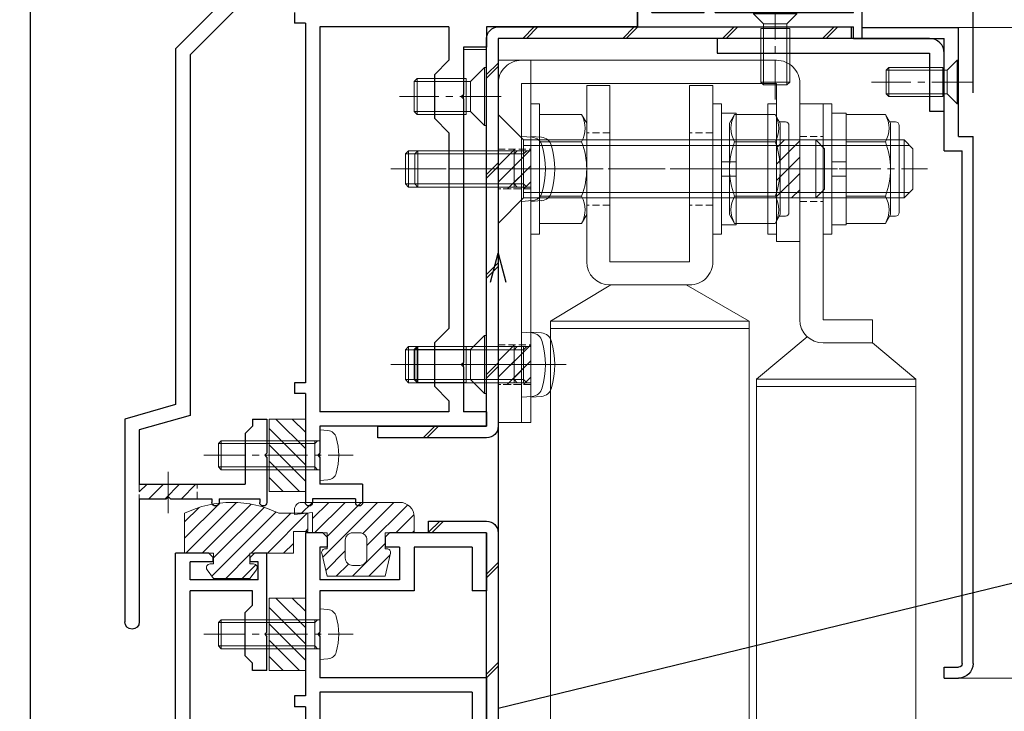
# Model space of a CAD drawing. Units: millimetres. Extents: x -12289 to 68564, y -2748 to 52132.
# Drawn here: x 6248 to 6384, y 6922 to 7017 of the extents above; entities that cross this region are included whole.
import ezdxf
from ezdxf import colors
from ezdxf.entities.mleader import LeaderData, LeaderLine
from ezdxf.math import Vec2, Vec3

# ---------------------------------------------------------------- set-up
doc = ezdxf.new("R2010")
doc.units = ezdxf.units.MM
doc.header["$LTSCALE"] = 0.3
doc.header["$PDMODE"] = 33
doc.header["$PDSIZE"] = 5
doc.linetypes.add('CENTER2', pattern=[28.575, 19.05, -3.175, 3.175, -3.175])
doc.linetypes.add('HIDDEN2', pattern=[4.7625, 3.175, -1.5875])
doc.layers.get('0').update_dxf_attribs({"lineweight": 9})
doc.layers.get('Defpoints').update_dxf_attribs({"lineweight": 9})
for name, color, linetype, lineweight in [('AL01', 150, 'Continuous', 25), ('St01', 20, 'Continuous', 25), ('St02', 30, 'Continuous', 9), ('テキスト', 50, 'Continuous', 9), ('ハッチング', 7, 'Continuous', 9), ('パーツ01', 150, 'Continuous', 20), ('パーツ02', 121, 'Continuous', 9), ('ビスボルト', 171, 'Continuous', 9), ('中心線', 210, 'CENTER2', 9), ('型材01', 3, 'Continuous', 25), ('型材02', 71, 'Continuous', 9), ('寸法', 10, 'Continuous', 9)]:
    doc.layers.add(name, color=color, linetype=linetype, lineweight=lineweight)
doc.styles.add('TGK-text', font='txt', dxfattribs={"height": 3.5})
doc.dimstyles.new('T-dim', dxfattribs={"dimtxt": 3.5, "dimasz": 1.5, "dimexe": 0, "dimexo": 3, "dimgap": 1, "dimtad": 1, "dimdec": 1, "dimdsep": 46, "dimtxsty": 'TGK-text', "dimblk": 'DOTBLANK', "dimcen": 0, "dimclrt": 2, "dimazin": 2, "dimtfac": 1, "dimtdec": 1, "dimtix": 1, "dimtmove": 2, "dimatfit": 3, "dimldrblk": 'OPEN30', "dimfxl": 1, "dimtolj": 1, "dimtzin": 0, "dimarcsym": 0})
pattern_1 = [(45, (6624.443, 6452.444), (-6.89429, 6.89429), []), (45, (6624.943, 6452.444), (-6.89429, 6.89429), [])]

# ---------------------------------------------------------------- blocks, each defined once
blk = doc.blocks.new('TK-1179')
at = {"layer": '型材01', "linetype": 'ByBlock'}
for p, q in [((-4.2, 18), (-4.2, 19.5)), ((0, 19.5), (-4.2, 19.5)), ((0, 0), (0, 19.5)), ((-2, 18), (-4.2, 18)), ((-2, 10.3), (-2, 18)), ((-1.7, 10), (-2, 10.3)), ((-1.7, 10), (-2, 9.7)), ((-2, 2), (-2, 9.7)), ((-10.7, 2), (-10.7, 5.8)), ((-6.7, 5.8), (-10.7, 5.8)), ((-6.7, 4.3), (-6.7, 5.8)), ((-9.2, 2), (-9.2, 4.3)), ((-6.7, 4.3), (-9.2, 4.3)), ((-31, -1.6), (-31, 4)), ((-29.8, 4), (-31, 4)), ((-29.8, 2), (-29.8, 4)), ((-10.7, 2), (-29.8, 2)), ((-2, 2), (-9.2, 2)), ((-29.8, -1.6), (-29.8, 0)), ((0, 0), (-29.8, 0)), ((-29.8, -1.6), (-31, -1.6))]:
    blk.add_line(p, q, dxfattribs=at)
blk = doc.blocks.new('TK-1186')
at = {"layer": '型材01', "linetype": 'ByBlock'}
for p, q in [((13.3, 15), (0, 15)), ((0, 0), (0, 15)), ((13.3, 13.5), (13.3, 15)), ((13.3, 13.5), (2, 13.5)), ((2, -2), (2, 13.5)), ((0, 0), (-2, 0)), ((-2, -72.75), (-2, 0)), ((2, -2), (-0.5, -2)), ((-0.5, -72.75), (-0.5, -2)), ((2, -73.25), (0, -73.25)), ((2, -74.75), (2, -73.25)), ((2, -74.75), (0, -74.75))]:
    blk.add_line(p, q, dxfattribs=at)
for radius in [2, 0.5]:
    blk.add_arc((0, -72.75), radius, 180, 270, dxfattribs=at)
blk = doc.blocks.new('TK-1180')
at = {"layer": '型材01', "linetype": 'ByBlock'}
for p, q in [((67.1, 116.8), (80.5, 116.8)), ((67.1, 116.8), (67.1, 108.8)), ((80.5, 116.8), (81.1, 116.2)), ((89.7, 116.8), (89.1, 116.2)), ((89.7, 116.8), (92.1, 116.8)), ((92.1, 116.8), (92.1, 94.3)), ((81.1, 116.2), (81.1, 114.8)), ((89.1, 116.2), (89.1, 114.8)), ((69.1, 114.8), (77.1, 114.8)), ((69.1, 114.8), (69.1, 108.8)), ((77.1, 114.8), (77.1, 108.8)), ((79.1, 114.8), (81.1, 114.8)), ((79.1, 114.8), (79.1, 110.3)), ((89.1, 114.8), (90.1, 114.8)), ((90.1, 114.8), (90.1, 110.3)), ((79.1, 110.3), (90.1, 110.3)), ((67.1, 108.8), (69.1, 108.8)), ((77.1, 108.8), (90.1, 108.8)), ((90.1, 108.8), (90.1, 103.1)), ((90.1, 103.1), (90.4, 102.8)), ((90.4, 102.8), (90.1, 102.5)), ((90.1, 102.5), (90.1, 96.8)), ((67.1, 96.8), (90.1, 96.8)), ((67.1, 96.8), (67.1, 82.1)), ((69.1, 94.8), (90.1, 94.8)), ((69.1, 94.8), (69.1, 89.3)), ((90.1, 94.8), (90.1, 90)), ((92.1, 94.3), (93.6, 94.3)), ((93.6, 94.3), (93.6, 92.8)), ((92.1, 92.8), (93.6, 92.8)), ((92.1, 92.8), (92.1, 85.3))]:
    blk.add_line(p, q, dxfattribs=at)
blk = doc.blocks.new('TK-1181')
at = {"layer": '型材01', "linetype": 'ByBlock'}
for p, q in [((-32.6, 131.9), (-30.9, 131.9)), ((-32.6, 121), (-32.6, 131.9)), ((-30.9, 131.9), (-30.3, 131.3)), ((-24.6, 131.9), (-25.2, 131.3)), ((-24.6, 131.9), (-20, 131.9)), ((-20, 35), (-20, 131.9)), ((-31.4, 130.7), (-30.3, 130.7)), ((-31.4, 128.2), (-31.4, 130.7)), ((-30.3, 130.7), (-30.3, 131.3)), ((-25.2, 130.7), (-25.2, 131.3)), ((-25.2, 130.7), (-22, 130.7)), ((-22, 128.2), (-22, 130.7)), ((-31.4, 128.2), (-22, 128.2)), ((-30.6, 126.7), (-22, 126.7)), ((-30.6, 124.7), (-30.6, 126.7)), ((-22, 33.76), (-22, 126.7)), ((-29.6, 123.7), (-30.6, 124.7)), ((-29.6, 117.7), (-29.6, 123.7)), ((-32.6, 121), (-32.3, 120.7)), ((-32.3, 120.7), (-32.6, 120.4)), ((-32.6, 115.7), (-32.6, 120.4)), ((-29.6, 117.7), (-30.6, 116.7)), ((-32.6, 115.7), (-30.6, 115.7)), ((-30.6, 115.7), (-30.6, 116.7))]:
    blk.add_line(p, q, dxfattribs=at)
blk = doc.blocks.new('TK-1182')
at = {"layer": '型材01', "linetype": 'ByBlock'}
for p, q in [((0, 0), (0, -39.5)), ((47.3, -37.5), (47.3, -39)), ((45.8, -39), (47.3, -39)), ((45.8, -39), (45.8, -88.6)), ((0, -39.5), (20.8, -39.5)), ((20.8, -39.5), (20.8, -42.3)), ((26, -39.5), (43.8, -39.5)), ((26, -39.5), (26, -44.09)), ((43.8, -39.5), (43.8, -92.6)), ((20.8, -42.3), (24, -42.3)), ((24, -42.3), (24, -48.8)), ((28, -46.09), (26, -44.09)), ((28, -46.09), (28, -52.09)), ((24.3, -49.1), (24, -48.8)), ((24.3, -49.1), (24, -49.4)), ((24, -49.4), (24, -85.8)), ((28, -52.09), (26, -54.09)), ((26, -54.09), (26, -81.09)), ((28, -83.09), (26, -81.09)), ((28, -83.09), (28, -89.09)), ((24.3, -86.1), (24, -85.8)), ((24.3, -86.1), (24, -86.4)), ((24, -86.4), (24, -92.6)), ((28, -89.09), (26, -91.09)), ((45.8, -88.6), (47.3, -88.6)), ((47.3, -88.6), (47.3, -90.1)), ((45.8, -90.1), (47.3, -90.1)), ((45.8, -90.1), (45.8, -105.1)), ((26, -91.09), (26, -92.6)), ((20.8, -92.6), (24, -92.6)), ((20.8, -92.6), (20.8, -94.6)), ((26, -92.6), (43.8, -92.6)), ((20.8, -94.6), (43.8, -94.6)), ((43.8, -94.6), (43.8, -98.3)), ((44.1, -98.6), (43.8, -98.3)), ((44.1, -98.6), (43.8, -98.9)), ((43.8, -98.9), (43.8, -102.6)), ((37.9, -102.6), (43.8, -102.6)), ((37.9, -102.6), (37.9, -105.1)), ((38.9, -104.6), (44.8, -104.6)), ((38.9, -104.6), (38.9, -105.1)), ((44.8, -104.6), (44.8, -105.1))]:
    blk.add_line(p, q, dxfattribs=at)
for centre, start, end in [((38.4, -105.1), 180, 270), ((38.4, -105.1), 270, 0), ((45.3, -105.1), 180, 270), ((45.3, -105.1), 270, 0)]:
    blk.add_arc(centre, 0.5, start, end, dxfattribs=at)
blk = doc.blocks.new('TK-1183')
at = {"layer": '型材01', "linetype": 'ByBlock'}
for p, q in [((26.6, -30.5), (38.6, -42.5)), ((25.77, -32.5), (36.6, -43.33)), ((36.6, -43.33), (36.6, -93.11)), ((38.6, -42.5), (38.6, -91.6)), ((38.6, -91.6), (45.6, -93.6)), ((26, -93.6), (26, -98.3)), ((28, -93.6), (26, -93.6)), ((28, -93.6), (28, -94.6)), ((36.6, -93.11), (43.6, -95.11)), ((45.6, -93.6), (45.6, -121.6)), ((28, -94.6), (29, -95.6)), ((29, -95.6), (29, -102.6)), ((43.6, -95.11), (43.6, -102.6)), ((26.3, -98.6), (26, -98.3)), ((26.3, -98.6), (26, -98.9)), ((26, -98.9), (26, -105.1)), ((43.6, -102.6), (29, -102.6)), ((39.6, -104.3), (39.3, -104.6)), ((39.6, -104.3), (39.9, -104.6)), ((27, -104.6), (27, -105.1)), ((32.6, -104.6), (27, -104.6)), ((32.6, -104.6), (32.6, -105.1)), ((33.6, -104.6), (33.6, -105.1)), ((39.3, -104.6), (33.6, -104.6)), ((43.6, -104.6), (39.9, -104.6)), ((43.6, -104.6), (43.6, -121.6))]:
    blk.add_line(p, q, dxfattribs=at)
for centre, radius, start, end in [((26.5, -105.1), 0.5, 180, 270), ((26.5, -105.1), 0.5, 270, 0), ((33.1, -105.1), 0.5, 180, 270), ((33.1, -105.1), 0.5, 270, 0), ((44.6, -121.6), 1, 180, 270), ((44.6, -121.6), 1, 270, 0)]:
    blk.add_arc(centre, radius, start, end, dxfattribs=at)
blk = doc.blocks.new('TKR-1201')
at = {"layer": 'ハッチング', "linetype": 'ByBlock'}
h = blk.add_hatch(dxfattribs=at)
h.set_pattern_fill('ANSI31', color=256, scale=0.5)
h.set_pattern_definition([(45, (10610.473, -3500.3722), (-1.12253202, 1.12253202), [])])
h.paths.add_polyline_path([(-7.5, 4.2, 0.414214), (-8.5, 3.2), (-8.5, 2.5), (-6, 2.8), (-6, 0), (-4, 0), (-4, -2.2), (-4.25, -2.2, 0.482461), (-4.74, -2.81), (-4, -6), (4, -6), (4.74, -2.81, 0.482461), (4.25, -2.2), (4, -2.2), (4, 0), (8, 0), (8, 2.2, 0.414214), (6, 4.2)])
h.paths.add_polyline_path([(1.5, -1), (1.5, -3.5, -0.414214), (0.5, -4.5), (-0.5, -4.5, -0.414214), (-1.5, -3.5), (-1.5, -1, -0.414214), (-0.5, 0), (0.5, 0, -0.414214)], flags=16)
at = {"layer": 'パーツ01', "linetype": 'ByBlock'}
for points in [[(6, 4.2), (-7.5, 4.2, 0.414214), (-8.5, 3.2), (-8.5, 2.5), (-6, 2.8), (-6, 0), (-4, 0), (-4, -2.2), (-4.25, -2.2, 0.482461), (-4.74, -2.81), (-4, -6), (4, -6), (4.74, -2.81, 0.482461), (4.25, -2.2), (4, -2.2), (4, 0), (8, 0), (8, 2.2, 0.414214)], [(-0.5, -4.5), (0.5, -4.5, 0.414214), (1.5, -3.5), (1.5, -1, 0.414214), (0.5, 0), (-0.5, 0, 0.414214), (-1.5, -1), (-1.5, -3.5, 0.414214)]]:
    blk.add_lwpolyline(points, format="xyb", close=True, dxfattribs=at)
blk = doc.blocks.new('TKR-1301')
at = {"layer": 'ハッチング', "linetype": 'ByBlock'}
h = blk.add_hatch(dxfattribs=at)
h.set_pattern_fill('ANSI31', color=256, scale=0.5)
h.set_pattern_definition([(45, (10848.0669, -3463.3682), (-1.12253202, 1.12253202), [])])
h.paths.add_polyline_path([(-6.5, 5.5), (-6.5, 0), (-2.5, 0), (-2.5, -1.5), (-3, -1.5, 0.618034), (-3.4, -2.3), (-2.5, -3.5), (2.5, -3.5), (3.4, -2.3, 0.618034), (3, -1.5), (2.5, -1.5), (2.5, 0), (8.5, 0), (8.5, 3), (10.5, 3), (10.5, 5.5), (6.5, 5.5, 0.230769)])
at = {"layer": 'パーツ01', "linetype": 'ByBlock'}
blk.add_lwpolyline([(10.5, 3), (10.5, 5.5), (6.5, 5.5, 0.230769), (-6.5, 5.5), (-6.5, 0), (-2.5, 0), (-2.5, -1.5), (-3, -1.5, 0.618034), (-3.4, -2.3), (-2.5, -3.5), (2.5, -3.5), (3.4, -2.3, 0.618034), (3, -1.5), (2.5, -1.5), (2.5, 0), (8.5, 0), (8.5, 3)], format="xyb", close=True, dxfattribs=at)
blk = doc.blocks.new('*U30')
at = {"layer": 'ビスボルト', "linetype": 'ByBlock'}
for p, q in [((0, 3.5), (-1.1196, 3.402)), ((0, -3.5), (0, 3.5)), ((0, 2), (13.6, 2)), ((0.7, 1.6212), (0.3208, 2)), ((0.7, -2), (0.7, 2)), ((0.7, 1.6212), (13.9788, 1.6212)), ((13.6, -2), (13.6, 2)), ((13.6, 2), (14, 1.6)), ((14, -1.6), (14, 1.6)), ((0, -2), (13.6, -2)), ((0.7, -1.6212), (0.3208, -2)), ((0.7, -1.6212), (13.9788, -1.6212)), ((13.6, -2), (14, -1.6)), ((0, -3.5), (-1.1196, -3.402))]:
    blk.add_line(p, q, dxfattribs=at)
for centre, radius, start, end in [((-1.006, 2.1072), 1.3, 95, 164.119), ((6.4, 0), 9, 164.119, 195.881), ((-1.006, -2.1072), 1.3, 195.881, 265)]:
    blk.add_arc(centre, radius, start, end, dxfattribs=at)
at = {"layer": '中心線'}
blk.add_line((16, 0), (-4.6, 0), dxfattribs=at)
blk = doc.blocks.new('*U39')
at = {"layer": 'ビスボルト', "linetype": 'ByBlock'}
for p, q in [((-3, 0), (3, 0)), ((-3, 0), (-3, -0.2)), ((3, 0), (3, -0.2)), ((-3, -0.2), (3, -0.2)), ((-3, -0.2), (-1.6212, -1.5788)), ((3, -0.2), (1.6212, -1.5788)), ((-2, -2.2), (2, -2.2)), ((-2, -2.2), (-2, -9.6208)), ((-1.6212, -1.5788), (1.6212, -1.5788)), ((-1.6212, -1.5788), (-1.6212, -10)), ((1.6212, -1.5788), (-1.6212, -1.5788)), ((1.6212, -1.5788), (1.6212, -10)), ((2, -2.2), (2, -9.6208)), ((-2, -9.6208), (2, -9.6208)), ((-1.6212, -10), (-2, -9.6208)), ((-1.6212, -10), (1.6212, -10)), ((1.6212, -10), (2, -9.6208))]:
    blk.add_line(p, q, dxfattribs=at)
at = {"layer": '中心線'}
blk.add_line((0, 2), (0, -12), dxfattribs=at)
blk = doc.blocks.new('*U40')
at = {"layer": 'ビスボルト', "linetype": 'ByBlock'}
for p, q in [((0, -3), (0, 3)), ((0, 3), (0.2, 3)), ((0.2, -3), (0.2, 3)), ((0.2, 3), (1.5788, 1.6212)), ((1.5788, -1.6212), (1.5788, 1.6212)), ((1.5788, 1.6212), (10, 1.6212)), ((1.5788, 1.6212), (1.5788, -1.6212)), ((2.2, -2), (2.2, 2)), ((2.2, 2), (9.6208, 2)), ((9.6208, -2), (9.6208, 2)), ((10, 1.6212), (9.6208, 2)), ((10, -1.6212), (10, 1.6212)), ((0.2, -3), (1.5788, -1.6212)), ((1.5788, -1.6212), (10, -1.6212)), ((2.2, -2), (9.6208, -2)), ((10, -1.6212), (9.6208, -2)), ((0, -3), (0.2, -3))]:
    blk.add_line(p, q, dxfattribs=at)
at = {"layer": '中心線'}
blk.add_line((-2, 0), (12, 0), dxfattribs=at)
blk = doc.blocks.new('*U106')
at = {"layer": 'ハッチング', "linetype": 'HIDDEN2', "transparency": 33554687}
h = blk.add_hatch(dxfattribs=at)
h.set_pattern_fill('ANSI31', color=256, scale=0.5, angle=90)
h.paths.add_polyline_path([(0, -2.75), (0, 2.75), (-3.2, 2.75), (-3.2, -2.75)])
at = {"linetype": 'ByBlock'}
blk.add_lwpolyline([(0, -2.75), (0, 2.75), (-3.2, 2.75), (-3.2, -2.75)], close=True, dxfattribs=at)
at = {"layer": '中心線'}
blk.add_line((-5.2, 0), (2, 0), dxfattribs=at)
blk = doc.blocks.new('*U43')
at = {"layer": 'ハッチング', "linetype": 'HIDDEN2', "transparency": 33554687}
h = blk.add_hatch(dxfattribs=at)
h.set_pattern_fill('ANSI31', color=256, scale=0.5, angle=90)
h.paths.add_polyline_path([(0, -4), (0, 4), (-3.2, 4), (-3.2, -4)])
at = {"linetype": 'ByBlock'}
blk.add_lwpolyline([(0, -4), (0, 4), (-3.2, 4), (-3.2, -4)], close=True, dxfattribs=at)
at = {"layer": '中心線'}
blk.add_line((-5.2, 0), (2, 0), dxfattribs=at)
blk = doc.blocks.new('*U54')
at = {"layer": 'ビスボルト', "linetype": 'ByBlock', "ltscale": 0.3}
blk.add_line((0, 7.51), (0, -7.51), dxfattribs=at)
at = {"layer": 'ビスボルト', "linetype": 'ByBlock'}
for p, q in [((0, 7.51), (4.6, 7.51)), ((4.6, 7.51), (5.3, 6.3)), ((5.3, -6.3), (5.3, 6.3)), ((-18.8, 4), (-20, 2.8)), ((-20, -2.8), (-20, 2.8)), ((0, 3.25), (-19.55, 3.25)), ((-18.8, -4), (-18.8, 4)), ((0, 4), (-18.8, 4)), ((0, 3.75), (4.6, 3.75)), ((-18.8, -4), (-20, -2.8)), ((0, -3.25), (-19.55, -3.25)), ((0, -4), (-18.8, -4)), ((0, -3.75), (4.6, -3.75)), ((4.6, -7.51), (5.3, -6.3)), ((0, -7.51), (4.6, -7.51))]:
    blk.add_line(p, q, dxfattribs=at)
for centre, radius, start, end in [((1.35, 5.63), 3.75, 330, 30), ((-5.16, 0), 10.46, 338.9856, 21.0144), ((1.35, -5.63), 3.75, 330, 30)]:
    blk.add_arc(centre, radius, start, end, dxfattribs=at)
at = {"layer": '中心線', "linetype": 'CENTER2'}
blk.add_line((7.3, 0), (-22, 0), dxfattribs=at)
blk = doc.blocks.new('M8W')
at = {"layer": 'ビスボルト', "linetype": 'ByBlock'}
for p, q in [((0, -9), (0, 9)), ((0, 9), (1.2, 9)), ((1.2, -9), (1.2, 9)), ((0, -9), (1.2, -9))]:
    blk.add_line(p, q, dxfattribs=at)
blk = doc.blocks.new('*U62')
at = {"layer": '中心線', "color": 0, "linetype": 'CENTER2', "transparency": 16777216}
blk.add_line((0, 3.6), (0, -3.6), dxfattribs=at)
blk = doc.blocks.new('*U63')
at = {"layer": '中心線', "color": 0, "linetype": 'CENTER2', "transparency": 16777216}
blk.add_line((0, 3.6), (0, -3.6), dxfattribs=at)
blk = doc.blocks.new('*U61')
at = {"layer": 'パーツ02', "linetype": 'ByBlock'}
for p, q in [((23.15, 8.98), (29, 16)), ((90, 16), (29, 16)), ((29, 16), (29, -6)), ((30, 16), (30, -6)), ((90, -6), (90, 16)), ((92, 15), (90, 15)), ((107, 16), (92, 16)), ((92, -6), (92, 16)), ((107, -6), (107, 16)), ((109, 15), (107, 15)), ((115, 16), (109, 16)), ((109, -6), (109, 16)), ((115, -6), (115, 16)), ((117, 15), (115, 15)), ((117, -5), (117, 15)), ((126, 11.25), (117, 11.25)), ((126, 11.25), (126, -1.25)), ((20.8, 10), (-9, 10)), ((-9, 10), (-9, 6.8)), ((129.2, 10), (159, 10)), ((159, 10), (159, 6.8)), ((20.8, 6.8), (-9, 6.8)), ((20.8, 6.8), (20.8, 0)), ((24, 6.8), (24, 0)), ((129.2, 6.8), (159, 6.8)), ((129.2, 6.8), (129.2, 0)), ((24, 0), (20.8, 0)), ((24, 0), (29, -6)), ((126, 0), (129.2, 0)), ((126, -1.25), (117, -1.25)), ((92, -5), (90, -5)), ((109, -5), (107, -5)), ((117, -5), (115, -5)), ((90, -6), (29, -6)), ((107, -6), (92, -6)), ((115, -6), (109, -6))]:
    blk.add_line(p, q, dxfattribs=at)
at = {"layer": 'パーツ02', "linetype": 'HIDDEN2'}
for p, q in [((-4.5, 10), (-4.5, 6.8)), ((4.5, 10), (4.5, 6.8)), ((145.5, 10), (145.5, 6.8)), ((154.5, 10), (154.5, 6.8))]:
    blk.add_line(p, q, dxfattribs=at)
at = {"layer": 'パーツ02', "linetype": 'ByBlock'}
for centre, start, end in [((20.8, 6.8), 0, 90), ((129.2, 6.8), 90, 180)]:
    blk.add_arc(centre, 3.2, start, end, dxfattribs=at)
at = {"layer": '中心線', "linetype": 'CENTER2'}
for name, p in [('*U62', (0, 8.4)), ('*U63', (150, 8.4))]:
    blk.add_blockref(name, p, dxfattribs=at)
blk = doc.blocks.new('M8SW')
at = {"layer": 'ビスボルト', "linetype": 'ByBlock'}
for p, q in [((0, 1), (0, 7.7)), ((0, 7.7), (2, 7.7)), ((2, 7.7), (2, 1)), ((2, 1), (0, 1)), ((0, 1), (0, -1)), ((2, 1), (2, -1)), ((0, -1), (0, -7.7)), ((2, -1), (0, -1)), ((2, -7.7), (2, -1)), ((0, -7.7), (2, -7.7))]:
    blk.add_line(p, q, dxfattribs=at)
blk = doc.blocks.new('M8UN')
at = {"layer": 'ビスボルト', "linetype": 'ByBlock', "ltscale": 0.3}
blk.add_line((0, -7.51), (0, 7.51), dxfattribs=at)
at = {"layer": 'ビスボルト', "linetype": 'ByBlock'}
for p, q in [((0, 7.51), (5.4, 7.51)), ((5.4, 7.51), (6.1, 6.3)), ((5.98, 6.5), (6.8, 6.5)), ((6.1, 6.3), (6.1, -6.3)), ((7.3, 6), (7.3, -6)), ((0, 3.75), (5.4, 3.75)), ((0, -3.75), (5.4, -3.75)), ((5.4, -7.51), (6.1, -6.3)), ((5.98, -6.5), (6.8, -6.5)), ((0, -7.51), (5.4, -7.51))]:
    blk.add_line(p, q, dxfattribs=at)
for centre, radius, start, end in [((2.15, 5.63), 3.75, 330, 30), ((6.8, 6), 0.5, 0, 90), ((-4.36, 0), 10.46, 338.9856, 21.0144), ((2.15, -5.63), 3.75, 330, 30), ((6.8, -6), 0.5, 270, 0)]:
    blk.add_arc(centre, radius, start, end, dxfattribs=at)
blk = doc.blocks.new('*U59')
at = {"layer": 'ビスボルト', "linetype": 'ByBlock'}
for p, q in [((0, 4.5), (-1.4616, 4.372)), ((0, -4.5), (0, 4.5)), ((0, 2.5), (15.5668, 2.5)), ((1, 2.0672), (0.5672, 2.5)), ((1, -2.5), (1, 2.5)), ((1, 2.0672), (16, 2.0672)), ((15.5668, -2.5), (15.5668, 2.5)), ((16, 2.0672), (15.5668, 2.5)), ((16, -2.0672), (16, 2.0672)), ((0, -2.5), (15.5668, -2.5)), ((1, -2.0672), (0.5672, -2.5)), ((1, -2.0672), (16, -2.0672)), ((16, -2.0672), (15.5668, -2.5)), ((0, -4.5), (-1.4616, -4.372))]:
    blk.add_line(p, q, dxfattribs=at)
for centre, radius, start, end in [((-1.322, 2.7784), 1.6, 95, 164.506), ((8.7, 0), 12, 164.506, 195.494), ((-1.322, -2.7784), 1.6, 195.494, 265)]:
    blk.add_arc(centre, radius, start, end, dxfattribs=at)
at = {"layer": '中心線'}
blk.add_line((18, 0), (-5.3, 0), dxfattribs=at)
blk = doc.blocks.new('A$Cc57e5474')
at = {"layer": 'St02'}
blk.add_lwpolyline([(-7.05, 51.37), (-7.05, 73.17, -0.414214), (-3.85, 76.37), (31.35, 76.37, -0.414214), (34.55, 73.17), (34.55, 26.37), (31.35, 26.37), (31.35, 73.17), (-3.85, 73.17), (-3.85, 51.37)], format="xyb", close=True, dxfattribs=at)
at = {"linetype": 'HIDDEN2'}
for name, p in [('*U43', (-3.85, 61.37)), ('*U106', (34.55, 61.37)), ('*U106', (34.55, 34.37))]:
    blk.add_blockref(name, p, dxfattribs=at)
at = {"layer": 'パーツ02', "rotation": 270}
blk.add_blockref('*U61', (-17.05, 61.37), dxfattribs=at)
at = {"layer": 'ビスボルト', "xscale": -1}
for name, p in [('M8W', (-10.25, 61.37)), ('M8UN', (-13.45, 61.37)), ('M8SW', (-11.45, 61.37))]:
    blk.add_blockref(name, p, dxfattribs=at)
at = {"layer": 'ビスボルト'}
for name, p in [('M8W', (-3.85, 61.37)), ('*U54', (-2.65, 61.37)), ('*U59', (31.35, 61.37)), ('*U59', (31.35, 34.37))]:
    blk.add_blockref(name, p, dxfattribs=at)
blk = doc.blocks.new('*U105')
at = {"layer": 'ハッチング', "linetype": 'HIDDEN2', "transparency": 33554687}
h = blk.add_hatch(dxfattribs=at)
h.set_pattern_fill('ANSI31', color=256, scale=0.5, angle=90)
h.paths.add_polyline_path([(0, -2.75), (0, 2.75), (-4.5, 2.75), (-4.5, -2.75)])
at = {"linetype": 'ByBlock'}
blk.add_lwpolyline([(0, -2.75), (0, 2.75), (-4.5, 2.75), (-4.5, -2.75)], close=True, dxfattribs=at)
at = {"layer": '中心線'}
blk.add_line((-6.5, 0), (2, 0), dxfattribs=at)
blk = doc.blocks.new('*U50')
at = {"layer": 'ビスボルト'}
for p, q in [((-3.50555, 4), (0, 7.50555)), ((-3.50555, -4), (-3.50555, 4)), ((0, -7.50555), (-3.50555, -4))]:
    blk.add_line(p, q, dxfattribs=at)
at = {"layer": 'ビスボルト', "linetype": 'ByBlock', "ltscale": 0.3}
blk.add_line((0, 7.50555), (0, -7.50555), dxfattribs=at)
at = {"layer": 'ビスボルト', "linetype": 'ByBlock'}
for p, q in [((-43.8, 4), (-45, 2.8)), ((-45, -2.8), (-45, 2.8)), ((-3.50555, 3.25), (-44.55, 3.25)), ((-43.8, -4), (-43.8, 4)), ((-3.50555, 4), (-43.8, 4)), ((-43.8, -4), (-45, -2.8)), ((-3.50555, -3.25), (-44.55, -3.25)), ((-3.50555, -4), (-43.8, -4))]:
    blk.add_line(p, q, dxfattribs=at)
at = {"layer": '中心線', "linetype": 'CENTER2'}
blk.add_line((2, 0), (-47, 0), dxfattribs=at)
blk = doc.blocks.new('*U66')
at = {"layer": '中心線', "color": 0, "transparency": 16777216}
blk.add_line((0, -17.8), (0, 3.6), dxfattribs=at)
blk = doc.blocks.new('*U67')
at = {"layer": '中心線', "color": 0, "transparency": 16777216}
blk.add_line((0, -17.8), (0, 3.6), dxfattribs=at)
blk = doc.blocks.new('*U65')
at = {"layer": 'パーツ02', "linetype": 'ByBlock'}
for p, q in [((16, 14.09), (21, 22.4)), ((90.12, 22.4), (21, 22.4)), ((21, 22.4), (21, -5)), ((22, 22.4), (22, -5)), ((90.12, -5), (90.12, 22.4)), ((107.12, 22.4), (92.12, 22.4)), ((92.12, -5), (92.12, 22.4)), ((107.12, -5), (107.12, 22.4)), ((115.12, 22.4), (109.12, 22.4)), ((109.12, -5), (109.12, 22.4)), ((115.12, -5), (115.12, 22.4)), ((92.12, 21.4), (90.12, 21.4)), ((109.12, 21.4), (107.12, 21.4)), ((117.12, 21.4), (115.12, 21.4)), ((117.12, -4), (117.12, 21.4)), ((-11.5, 14.2), (-11.5, 17.4)), ((12.8, 17.4), (-11.5, 17.4)), ((137.2, 17.4), (161.5, 17.4)), ((161.5, 14.2), (161.5, 17.4)), ((134, 14.95), (117.12, 14.95)), ((129, 14.95), (129, 2.45)), ((12.8, 14.2), (-11.5, 14.2)), ((12.8, 14.2), (12.8, 3.2)), ((16, 14.2), (16, 3.2)), ((134, 14.2), (134, 3.2)), ((137.2, 14.2), (137.2, 3.2)), ((137.2, 14.2), (161.5, 14.2)), ((-11.5, 0), (-11.5, 3.2)), ((12.8, 3.2), (-11.5, 3.2)), ((16, 3.7), (21, -5)), ((137.2, 3.2), (161.5, 3.2)), ((161.5, 0), (161.5, 3.2)), ((134, 2.45), (117.12, 2.45)), ((12.8, 0), (-11.5, 0)), ((137.2, 0), (161.5, 0)), ((92.12, -4), (90.12, -4)), ((109.12, -4), (107.12, -4)), ((117.12, -4), (115.12, -4)), ((90.12, -5), (21, -5)), ((107.12, -5), (92.12, -5)), ((115.12, -5), (109.12, -5))]:
    blk.add_line(p, q, dxfattribs=at)
at = {"layer": 'パーツ02', "linetype": 'HIDDEN2'}
for p, q in [((-5, 14.2), (-5, 17.4)), ((5, 14.2), (5, 17.4)), ((145, 14.2), (145, 17.4)), ((155, 14.2), (155, 17.4)), ((-5, 0), (-5, 3.2)), ((5, 0), (5, 3.2)), ((145, 0), (145, 3.2)), ((155, 0), (155, 3.2))]:
    blk.add_line(p, q, dxfattribs=at)
at = {"layer": 'パーツ02', "linetype": 'ByBlock'}
for centre, start, end in [((12.8, 14.2), 0, 90), ((137.2, 14.2), 90, 180), ((12.8, 3.2), 270, 0), ((137.2, 3.2), 180, 270)]:
    blk.add_arc(centre, 3.2, start, end, dxfattribs=at)
at = {"layer": '中心線'}
for name, p in [('*U66', (0, 15.8)), ('*U67', (150, 15.8))]:
    blk.add_blockref(name, p, dxfattribs=at)
blk = doc.blocks.new('M8N')
at = {"layer": 'ビスボルト', "linetype": 'ByBlock', "ltscale": 0.3}
blk.add_line((0, -7.51), (0, 7.51), dxfattribs=at)
at = {"layer": 'ビスボルト', "linetype": 'ByBlock'}
for p, q in [((0, 7.51), (5.8, 7.51)), ((5.8, 7.51), (6.5, 6.3)), ((6.5, 6.3), (6.5, -6.3)), ((0, 3.75), (5.8, 3.75)), ((0, -3.75), (5.8, -3.75)), ((5.8, -7.51), (6.5, -6.3)), ((0, -7.51), (5.8, -7.51))]:
    blk.add_line(p, q, dxfattribs=at)
for centre, radius, start, end in [((2.55, 5.63), 3.75, 330, 30), ((-3.96, 0), 10.46, 338.9856, 21.0144), ((2.55, -5.63), 3.75, 330, 30)]:
    blk.add_arc(centre, radius, start, end, dxfattribs=at)
blk = doc.blocks.new('A$C5fc070a9')
at = {"layer": 'St02', "linetype": 'ByBlock'}
blk.add_lwpolyline([(12, 16.52), (16.5, 16.52), (16.5, 66.52), (12, 66.52)], close=True, dxfattribs=at)
at = {"linetype": 'HIDDEN2'}
for p in [(16.5, 51.52), (16.5, 24.52)]:
    blk.add_blockref('*U105', p, dxfattribs=at)
at = {"layer": 'パーツ02', "rotation": 270}
blk.add_blockref('*U65', (-13.1, 51.52), dxfattribs=at)
at = {"layer": 'ビスボルト', "xscale": -1}
for name, p in [('M8W', (-13.1, 51.52)), ('M8UN', (-16.3, 51.52)), ('M8SW', (-14.3, 51.52)), ('M8N', (10.8, 51.52))]:
    blk.add_blockref(name, p, dxfattribs=at)
at = {"layer": 'ビスボルト', "rotation": 180}
blk.add_blockref('M8W', (12, 51.52), dxfattribs=at)
at = {"layer": 'ビスボルト'}
for name, p in [('*U50', (16.5, 51.52)), ('*U59', (12, 51.52)), ('*U59', (12, 24.52))]:
    blk.add_blockref(name, p, dxfattribs=at)
blk = doc.blocks.new('*U109')
at = {"layer": 'ハッチング', "linetype": 'HIDDEN2', "transparency": 33554687}
h = blk.add_hatch(dxfattribs=at)
h.set_pattern_fill('ANSI31', color=256, scale=0.5, angle=180)
h.paths.add_polyline_path([(4, 0), (-4, 0), (-4, -2), (4, -2)])
at = {"linetype": 'ByBlock'}
blk.add_lwpolyline([(4, 0), (-4, 0), (-4, -2), (4, -2)], close=True, dxfattribs=at)
at = {"layer": '中心線'}
blk.add_line((0, -4), (0, 2), dxfattribs=at)
blk = doc.blocks.new('*U135')
at = {"layer": 'ビスボルト', "linetype": 'ByBlock'}
for p, q in [((0, 4), (0, -4)), ((0, 4), (0.3, 4)), ((0.3, 4), (0.3, -4)), ((0.3, 4), (2.2328, 2.0672)), ((2.2328, 2.0672), (10, 2.0672)), ((2.2328, 2.0672), (2.2328, -2.0672)), ((2.7996, 2.5), (2.7996, -2.5)), ((2.7996, 2.5), (9.5668, 2.5)), ((9.5668, -2.5), (9.5668, 2.5)), ((10, 2.0672), (9.5668, 2.5)), ((10, 2.0672), (10, -2.0672)), ((0.3, -4), (2.2328, -2.0672)), ((2.2328, -2.0672), (10, -2.0672)), ((2.7996, -2.5), (9.5668, -2.5)), ((10, -2.0672), (9.5668, -2.5)), ((0, -4), (0.3, -4))]:
    blk.add_line(p, q, dxfattribs=at)
at = {"layer": '中心線'}
blk.add_line((-2, 0), (12, 0), dxfattribs=at)
blk = doc.blocks.new('断熱材平5mm')
at = {"layer": 'ハッチング', "transparency": 33554687}
h = blk.add_hatch(dxfattribs=at)
h.set_pattern_fill('ANSI31', color=256, scale=0.5)
h.paths.add_polyline_path([(-5, 0), (5, 0), (5, 5), (-5, 5)])
at = {"layer": 'パーツ02', "linetype": 'ByBlock'}
blk.add_lwpolyline([(-5, 0), (5, 0), (5, 5), (-5, 5)], close=True, dxfattribs=at)
blk = doc.blocks.new('_DotBlank')
at = {"color": 0, "linetype": 'ByBlock', "lineweight": -2}
blk.add_line((-0.5, 0), (-1, 0), dxfattribs=at)
blk.add_circle((0, 0), 0.5, dxfattribs=at)
blk = doc.blocks.new('*D520')
at = {"layer": 'Defpoints', "color": 0, "transparency": 16777216}
for p in [(6250, 7425.17), (6345, 7238.63), (6250, 6836.66)]:
    blk.add_point(p, dxfattribs=at)
at = {"layer": '寸法', "color": 0, "lineweight": -2, "transparency": 16777216}
for p, q in [((6250, 6842.66), (6250, 7425.17)), ((6342, 7425.17), (6253, 7425.17)), ((6345, 7244.63), (6345, 7425.17))]:
    blk.add_line(p, q, dxfattribs=at)
at = {"layer": '寸法', "color": 0, "lineweight": -2, "transparency": 16777216, "xscale": 3, "yscale": 3, "zscale": 3, "rotation": 180}
blk.add_blockref('_DotBlank', (6250, 7425.17), dxfattribs=at)
at = {"layer": '寸法', "color": 0, "lineweight": -2, "transparency": 16777216, "xscale": 3, "yscale": 3, "zscale": 3}
blk.add_blockref('_DotBlank', (6345, 7425.17), dxfattribs=at)
at = {"layer": '寸法', "color": 2, "transparency": 16777216, "insert": (6297.5, 7430.67), "char_height": 7, "attachment_point": 5, "style": 'TGK-text'}
blk.add_mtext('\\A1;95', dxfattribs=at)
blk = doc.blocks.new('_Open30')
at = {"color": 0, "linetype": 'ByBlock', "lineweight": -2}
for p, q in [((-1, 0.268), (0, 0)), ((0, 0), (-1, -0.268)), ((0, 0), (-1, 0))]:
    blk.add_line(p, q, dxfattribs=at)
blk = doc.blocks.new('*D521')
at = {"layer": 'Defpoints', "color": 0, "transparency": 16777216}
for p in [(7340, 7446.26), (6250, 6836.66), (7340, 6836.66)]:
    blk.add_point(p, dxfattribs=at)
at = {"layer": '寸法', "color": 0, "lineweight": -2, "transparency": 16777216}
for p, q in [((6250, 6842.66), (6250, 7446.26)), ((6253, 7446.26), (7337, 7446.26)), ((7340, 6842.66), (7340, 7446.26))]:
    blk.add_line(p, q, dxfattribs=at)
at = {"layer": '寸法', "color": 0, "lineweight": -2, "transparency": 16777216, "xscale": 3, "yscale": 3, "zscale": 3, "rotation": 180}
blk.add_blockref('_DotBlank', (6250, 7446.26), dxfattribs=at)
at = {"layer": '寸法', "color": 0, "lineweight": -2, "transparency": 16777216, "xscale": 3, "yscale": 3, "zscale": 3}
blk.add_blockref('_DotBlank', (7340, 7446.26), dxfattribs=at)
at = {"layer": '寸法', "color": 2, "transparency": 16777216, "insert": (6795, 7452.38), "char_height": 7, "attachment_point": 5, "style": 'TGK-text'}
blk.add_mtext('\\A1;本体外形寸法', dxfattribs=at)
blk = doc.blocks.new('*D522')
at = {"layer": 'Defpoints', "color": 0, "transparency": 16777216}
for p in [(6380, 7402.74), (6345, 7238.63), (6380, 7001.06)]:
    blk.add_point(p, dxfattribs=at)
at = {"layer": '寸法', "color": 0, "lineweight": -2, "transparency": 16777216}
for p, q in [((6345, 7244.63), (6345, 7402.74)), ((6348, 7402.74), (6377, 7402.74)), ((6380, 7007.06), (6380, 7402.74))]:
    blk.add_line(p, q, dxfattribs=at)
at = {"layer": '寸法', "color": 0, "lineweight": -2, "transparency": 16777216, "xscale": 3, "yscale": 3, "zscale": 3, "rotation": 180}
blk.add_blockref('_DotBlank', (6345, 7402.74), dxfattribs=at)
at = {"layer": '寸法', "color": 0, "lineweight": -2, "transparency": 16777216, "xscale": 3, "yscale": 3, "zscale": 3}
blk.add_blockref('_DotBlank', (6380, 7402.74), dxfattribs=at)
at = {"layer": '寸法', "color": 2, "transparency": 16777216, "insert": (6362.5, 7408.24), "char_height": 7, "attachment_point": 5, "style": 'TGK-text'}
blk.add_mtext('\\A1;35', dxfattribs=at)
blk = doc.blocks.new('*D523')
at = {"layer": 'Defpoints', "color": 0, "transparency": 16777216}
for p in [(7210, 7402.74), (6380, 7001.06), (7210, 7001.06)]:
    blk.add_point(p, dxfattribs=at)
at = {"layer": '寸法', "color": 0, "lineweight": -2, "transparency": 16777216}
for p, q in [((6380, 7007.06), (6380, 7402.74)), ((6383, 7402.74), (7207, 7402.74)), ((7210, 7007.06), (7210, 7402.74))]:
    blk.add_line(p, q, dxfattribs=at)
at = {"layer": '寸法', "color": 0, "lineweight": -2, "transparency": 16777216, "xscale": 3, "yscale": 3, "zscale": 3, "rotation": 180}
blk.add_blockref('_DotBlank', (6380, 7402.74), dxfattribs=at)
at = {"layer": '寸法', "color": 0, "lineweight": -2, "transparency": 16777216, "xscale": 3, "yscale": 3, "zscale": 3}
blk.add_blockref('_DotBlank', (7210, 7402.74), dxfattribs=at)
at = {"layer": '寸法', "color": 2, "transparency": 16777216, "insert": (6795, 7408.86), "char_height": 7, "attachment_point": 5, "style": 'TGK-text'}
blk.add_mtext('\\A1;有効開口寸法', dxfattribs=at)
blk = doc.blocks.new('*D514')
at = {"layer": 'Defpoints', "color": 0, "transparency": 16777216}
for p in [(6419, 7283.08), (6345, 7238.63), (6419, 6874.06)]:
    blk.add_point(p, dxfattribs=at)
at = {"layer": '寸法', "color": 0, "lineweight": -2, "transparency": 16777216}
for p, q in [((6345, 7244.63), (6345, 7283.08)), ((6348, 7283.08), (6416, 7283.08)), ((6419, 6880.06), (6419, 7283.08))]:
    blk.add_line(p, q, dxfattribs=at)
at = {"layer": '寸法', "color": 0, "lineweight": -2, "transparency": 16777216, "xscale": 3, "yscale": 3, "zscale": 3, "rotation": 180}
blk.add_blockref('_DotBlank', (6345, 7283.08), dxfattribs=at)
at = {"layer": '寸法', "color": 0, "lineweight": -2, "transparency": 16777216, "xscale": 3, "yscale": 3, "zscale": 3}
blk.add_blockref('_DotBlank', (6419, 7283.08), dxfattribs=at)
at = {"layer": '寸法', "color": 2, "transparency": 16777216, "insert": (6382, 7288.58), "char_height": 7, "attachment_point": 5, "style": 'TGK-text'}
blk.add_mtext('\\A1;74', dxfattribs=at)

msp = doc.modelspace()

# ---------------------------------------------------------------- hatches: boundary and pattern name
at = {"layer": 'ハッチング', "transparency": 33554687}
h = msp.add_hatch(dxfattribs=at)
h.set_pattern_fill('JIS_LC_8', color=256, scale=1.25)
h.set_pattern_definition(pattern_1)
edge = h.paths.add_edge_path()
edge.add_line((6297.9, 6961.06), (6312.9, 6961.06))
edge.add_line((6312.9, 6961.06), (6312.9, 7014.56))
edge.add_arc((6314.5, 7014.56), 1.6, 90, 180, ccw=False)
edge.add_line((6314.5, 7016.16), (6363.2, 7016.16))
edge.add_line((6363.2, 7016.16), (6363.2, 7014.56))
edge.add_line((6363.2, 7014.56), (6314.5, 7014.56))
edge.add_line((6314.5, 7014.56), (6314.5, 6961.06))
edge.add_arc((6312.9, 6961.06), 1.6, 270, 360, ccw=False)
edge.add_line((6312.9, 6959.46), (6297.9, 6959.46))
edge.add_line((6297.9, 6959.46), (6297.9, 6961.06))
h = msp.add_hatch(dxfattribs=at)
h.set_pattern_fill('JIS_LC_8', color=256, scale=1.25)
h.set_pattern_definition(pattern_1)
edge = h.paths.add_edge_path()
edge.add_line((6312.9, 6831.56), (6312.9, 6946.36))
edge.add_line((6312.9, 6946.36), (6304.9, 6946.36))
edge.add_line((6304.9, 6946.36), (6304.9, 6947.96))
edge.add_line((6304.9, 6947.96), (6312.9, 6947.96))
edge.add_arc((6312.9, 6946.36), 1.6, 0, 90, ccw=False)
edge.add_line((6314.5, 6946.36), (6314.5, 6831.56))
edge.add_line((6314.5, 6831.56), (6312.9, 6831.56))

# ---------------------------------------------------------------- linework, layer by layer
at = {"layer": 'AL01'}
msp.add_lwpolyline([(6344.7, 7012.56), (6374, 7012.56), (6374, 7004.56), (6376, 7004.56), (6376, 7012.56, 0.414214), (6374, 7014.56), (6344.7, 7014.56)], format="xyb", close=True, dxfattribs=at)
at = {"layer": 'St01'}
for points in [[(6297.9, 6961.06), (6312.9, 6961.06), (6312.9, 7014.56, -0.414214), (6314.5, 7016.16), (6363.2, 7016.16), (6363.2, 7014.56), (6314.5, 7014.56), (6314.5, 6961.06, -0.414214), (6312.9, 6959.46), (6297.9, 6959.46)], [(6312.9, 6831.56), (6312.9, 6946.36), (6304.9, 6946.36), (6304.9, 6947.96), (6312.9, 6947.96, -0.414214), (6314.5, 6946.36), (6314.5, 6831.56)]]:
    msp.add_lwpolyline(points, format="xyb", close=True, dxfattribs=at)
at = {"layer": 'St02'}
msp.add_lwpolyline([(6309.7, 7013.06), (6312.9, 7013.06), (6312.9, 6963.06), (6309.7, 6963.06)], close=True, dxfattribs=at)
at = {"layer": '型材02'}
for p, q in [((6378, 7016.06), (6696.27, 7016.06)), ((6376, 6926.31), (6696.27, 6926.31))]:
    msp.add_line(p, q, dxfattribs=at)

# ---------------------------------------------------------------- block references
at = {"linetype": 'HIDDEN2'}
msp.add_blockref('*U109', (6269, 6953.06), dxfattribs=at)
at = {"layer": 'パーツ01'}
for name, p in [('TKR-1301', (6277.75, 6943.56)), ('TKR-1201', (6294.9, 6946.36))]:
    msp.add_blockref(name, p, dxfattribs=at)
at = {"layer": 'パーツ02', "xscale": -1}
for name, p in [('A$Cc57e5474', (6349.05, 6935.19)), ('A$C5fc070a9', (6331, 6945.04))]:
    msp.add_blockref(name, p, dxfattribs=at)
at = {"layer": 'パーツ02', "rotation": 90}
for p in [(6287.9, 6957.06), (6287.9, 6932.36)]:
    msp.add_blockref('断熱材平5mm', p, dxfattribs=at)
at = {"layer": 'ビスボルト', "xscale": -1}
for name, p in [('*U39', (6352.7, 7018.16)), ('*U40', (6378, 7008.56)), ('*U135', (6312.9, 7006.56)), ('*U135', (6312.9, 6969.58)), ('*U30', (6289.9, 6957.06)), ('*U30', (6289.9, 6932.36))]:
    msp.add_blockref(name, p, dxfattribs=at)
at = {"layer": '型材01', "xscale": -1}
for name, p in [('TK-1183', (6308.6, 7055.66)), ('TK-1182', (6333.7, 7055.66)), ('TK-1179', (6333.7, 7016.16)), ('TK-1186', (6378, 7001.06)), ('TK-1180', (6380, 6829.56)), ('TK-1181', (6250, 6811.66))]:
    msp.add_blockref(name, p, dxfattribs=at)

# ---------------------------------------------------------------- dimensions: what is measured, and where the dimension line sits
at = {"layer": '寸法'}
for base, p1, p2, text, picture, middle in [((7340, 7446.26), (6250, 6836.66), (7340, 6836.66), '本体外形寸法', '*D521', (6795, 7452.38)), ((7210, 7402.74), (6380, 7001.06), (7210, 7001.06), '有効開口寸法', '*D523', (6795, 7408.86))]:
    dim = msp.add_linear_dim(base=base, p1=p1, p2=p2, text=text, dimstyle='T-dim', dxfattribs=at)
    dim.commit()
    dim.dimension.update_dxf_attribs({"geometry": picture, "text_midpoint": middle})
for base, p2, picture, middle in [((6250, 7425.17), (6250, 6836.66), '*D520', (6297.5, 7430.67)), ((6380, 7402.74), (6380, 7001.06), '*D522', (6362.5, 7408.24)), ((6419, 7283.08), (6419, 6874.06), '*D514', (6382, 7288.58))]:
    dim = msp.add_linear_dim(base=base, p1=(6345, 7238.63), p2=p2, dimstyle='T-dim', dxfattribs=at)
    dim.commit()
    dim.dimension.update_dxf_attribs({"geometry": picture, "text_midpoint": middle})

# ---------------------------------------------------------------- leaders
at = {"layer": 'テキスト'}
ml = msp.add_multileader_mtext('Standard', dxfattribs=at)
ml.set_content('耐火材：St-1.6t(溶融ﾒｯｷ鋼板)', color=2, style='TGK-text')
ml.set_leader_properties()
ml.set_arrow_properties(name='OPEN30')
ml.build(insert=Vec2(0, 0))
ml.multileader.update_dxf_attribs({"text_left_attachment_type": 5, "text_right_attachment_type": 5, "dogleg_length": 3, "scale": 2})
ctx = ml.context
ctx.base_point, ctx.scale, ctx.char_height, ctx.landing_gap_size, ctx.plane_origin = Vec3(6442.36, 6951.83), 2, 7, 0.18, Vec3(6314.5, 6984.96)
ctx.left_attachment, ctx.right_attachment = 5, 5
notes = []
notes.append((ctx, [(0, (1, 1, 0), (6436.36, 6951.83), (1, 0), 6, [(1, [(6314.5, 6984.96), (6314.5, 6922.14)], 0, [])])]))
ctx.mtext.insert, ctx.mtext.flow_direction = Vec3(6442.54, 6960.62), 5
for ctx, leaders in notes:
    for number, flags, end, landing, length, lines in leaders:
        leader = LeaderData()
        leader.index, (leader.has_last_leader_line, leader.has_dogleg_vector, leader.attachment_direction) = number, flags
        leader.last_leader_point, leader.dogleg_vector, leader.dogleg_length = Vec3(end), Vec3(landing), length
        for number, points, colour, breaks in lines:
            line = LeaderLine()
            line.index, line.vertices, line.color, line.breaks = number, Vec3.list(points), colors.encode_raw_color(colour), breaks
            leader.lines.append(line)
        ctx.leaders.append(leader)

doc.saveas('drawing.dxf')
